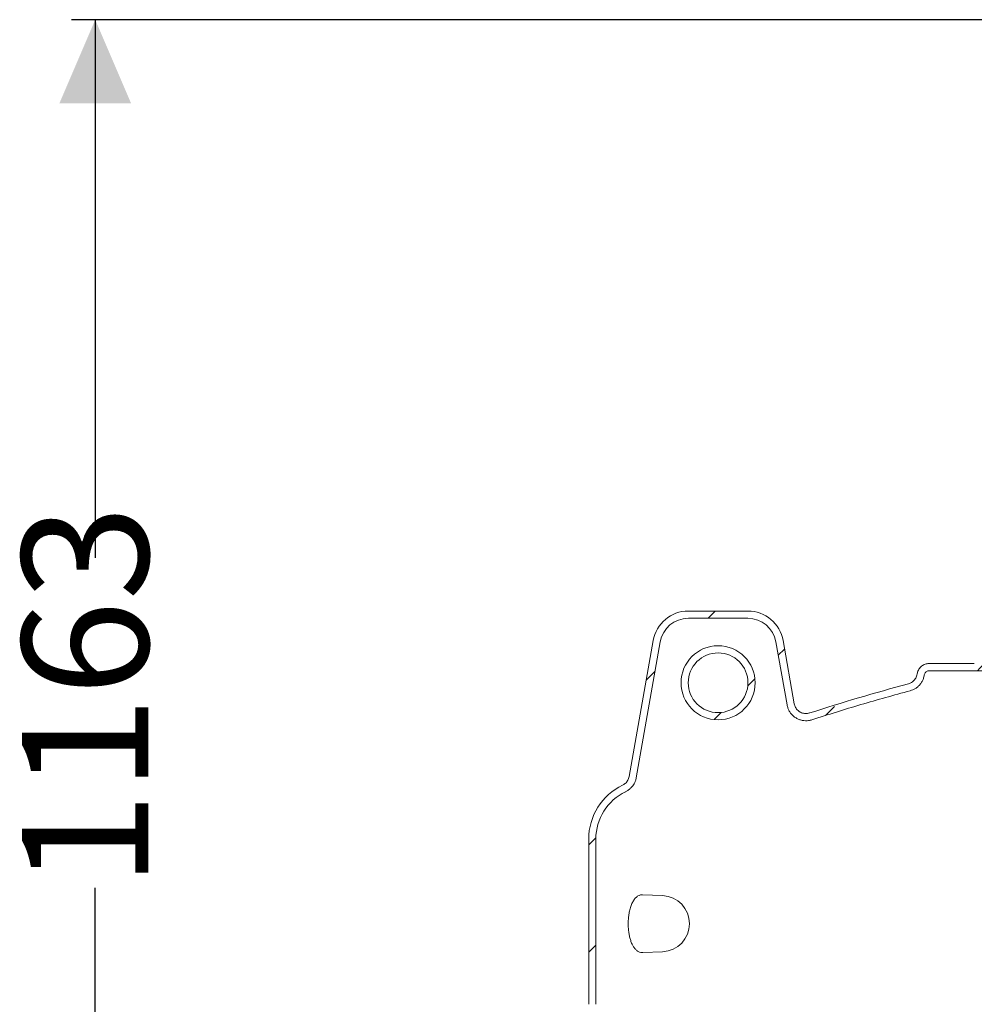
# Model space of a CAD drawing. Units: millimetres. Extents: x 263 to 5664, y 407 to 3784.
# Drawn here: x 583 to 1382, y 2452 to 3276 of the extents above; entities that cross this region are included whole.
import ezdxf

# ---------------------------------------------------------------- set-up
doc = ezdxf.new("R2010")
doc.units = ezdxf.units.MM
doc.header["$LTSCALE"] = 20
doc.linetypes.add('SLD-Durchgehend', pattern=[0])
doc.layers.add('MAßLINIE_MAßZEICHNUNGEN', color=7, linetype='SLD-Durchgehend')
doc.styles.add('SLDTEXTSTYLE0', font='Opinion Pro')
doc.dimstyles.new('SLDDIMSTYLE0', dxfattribs={"dimtxt": 105.833333, "dimasz": 70, "dimexe": 0, "dimexo": 0.0625, "dimgap": 26.458333, "dimtad": 0, "dimdec": 0, "dimrnd": 1e-09, "dimzin": 12, "dimdsep": 46, "dimtxsty": 'SLDTEXTSTYLE0', "dimsah": 1, "dimcen": 0.09, "dimadec": 0, "dimazin": 3, "dimtfac": 1, "dimtdec": 0, "dimtofl": 0, "dimtmove": 0, "dimatfit": 3, "dimfxl": 1, "dimfrac": 2, "dimtolj": 1, "dimtzin": 12, "dimarcsym": 0})

# ---------------------------------------------------------------- blocks, each defined once
blk = doc.blocks.new('_D_4')
at = {"layer": 'MAßLINIE_MAßZEICHNUNGEN', "color": 7}
for p, q in [((1422.64, 3276.43), (626.1, 3276.43)), ((646.1, 3276.43), (646.1, 2826.04)), ((646.1, 2113.1), (646.1, 2549.9)), ((861.1, 2113.1), (626.1, 2113.1))]:
    blk.add_line(p, q, dxfattribs=at)
for points in [[(646.1, 3276.43), (616.1, 3206.43), (676.1, 3206.43)], [(646.1, 2113.1), (676.1, 2183.1), (616.1, 2183.1)]]:
    blk.add_solid(points, dxfattribs=at)
at = {"layer": 'MAßLINIE_MAßZEICHNUNGEN', "color": 7, "insert": (584.75, 2549.9), "char_height": 105.833, "attachment_point": 1, "rotation": 90, "style": 'SLDTEXTSTYLE0'}
blk.add_mtext('1163', dxfattribs=at)

msp = doc.modelspace()

# ---------------------------------------------------------------- hatches: boundary and pattern name
at = {"linetype": 'SLD-Durchgehend', "lineweight": 18}
h = msp.add_hatch(dxfattribs=at)
h.set_pattern_fill('ANSI31', scale=20, angle=3e-322, style=0)
edge = h.paths.add_edge_path(flags=0)
edge.add_line((1231.08, 2703.92), (1221.76, 2756.78))
edge.add_ellipse((1192.13, 2751.36), major_axis=(19.41, 23.13), ratio=0.993541, start_angle=320.1827, end_angle=399.8173)
edge.add_line((1192.33, 2781.47), (1142.48, 2781.47))
edge.add_ellipse((1142.67, 2751.36), major_axis=(-19.41, 23.13), ratio=0.993541, start_angle=320.1827, end_angle=399.8173)
edge.add_line((1113.05, 2756.78), (1092.99, 2643.02))
edge.add_spline(control_points=[(1092.99, 2643.02), (1092.79, 2641.91), (1092.4, 2640.82), (1091.85, 2639.84), (1091.3, 2638.86), (1090.58, 2637.97), (1089.73, 2637.22), (1089.05, 2636.62), (1088.28, 2636.11), (1087.47, 2635.71), (1087.45, 2635.71), (1087.44, 2635.7), (1087.43, 2635.7)], knot_values=[0, 0, 0, 0, 0.003371, 0.003371, 0.003371, 0.006741, 0.006741, 0.006741, 0.00945, 0.00945, 0.00945, 0.009493, 0.009493, 0.009493, 0.009493], weights=[1, 1, 1, 1, 1, 1, 1, 1, 1, 1, 1, 1, 1], degree=3, periodic=0)
edge.add_arc((1109.1, 2590.64), 50, 115.68269, 180)
edge.add_line((1059.1, 2590.64), (1059.1, 2452.33))
edge.add_spline(control_points=[(1059.1, 2452.33), (1059.1, 2438.23), (1048.2, 2425.24), (1034.31, 2422.79)], knot_values=[0, 0, 0, 0, 1, 1, 1, 1], weights=[1, 1, 1, 1], degree=3, periodic=0)
edge.add_line((1034.31, 2422.79), (994.06, 2415.69))
edge.add_spline(control_points=[(994.06, 2415.69), (991.31, 2415.21), (989.1, 2412.57), (989.1, 2409.78)], knot_values=[0, 0, 0, 0, 1, 1, 1, 1], weights=[1, 1, 1, 1], degree=3, periodic=0)
edge.add_line((989.1, 2409.78), (989.1, 2394.85))
edge.add_spline(control_points=[(989.1, 2394.85), (989.1, 2392.06), (991.31, 2389.43), (994.06, 2388.94)], knot_values=[0, 0, 0, 0, 1, 1, 1, 1], weights=[1, 1, 1, 1], degree=3, periodic=0)
edge.add_line((994.06, 2388.94), (1003.03, 2387.36))
edge.add_arc((1001.73, 2379.97), 7.5, -90, 80, ccw=False)
edge.add_line((1001.73, 2372.47), (989.1, 2372.47))
edge.add_arc((989.1, 2362.47), 10, 90, 180)
edge.add_line((979.1, 2362.47), (979.1, 2272.47))
edge.add_line((979.1, 2272.47), (985.1, 2272.47))
edge.add_line((985.1, 2272.47), (985.1, 2362.47))
edge.add_arc((989.1, 2362.47), 4, 90, 180, ccw=False)
edge.add_line((989.1, 2366.47), (1001.73, 2366.47))
edge.add_arc((1001.73, 2379.97), 13.5, 270, 430.12531)
edge.add_spline(control_points=[(1006.32, 2392.67), (1015.98, 2390.96), (1025.65, 2389.26), (1035.31, 2387.56), (1036.11, 2387.42), (1036.89, 2387.25), (1037.67, 2387.06)], knot_values=[0.529939, 0.529939, 0.529939, 0.529939, 0.751852, 0.751852, 0.751852, 0.770008, 0.770008, 0.770008, 0.770008], weights=[1, 1, 1, 1, 0.999623, 0.999623, 1], degree=3, periodic=0)
edge.add_line((1037.67, 2387.06), (1037.67, 2404.17))
edge.add_spline(control_points=[(1037.67, 2404.17), (1037.67, 2411.07), (1041.53, 2417.85), (1047.47, 2421.37)], knot_values=[0, 0, 0, 0, 1, 1, 1, 1], weights=[1, 1, 1, 1], degree=3, periodic=0)
edge.add_spline(control_points=[(1047.47, 2421.37), (1058.15, 2427.71), (1065.1, 2439.91), (1065.1, 2452.33)], knot_values=[0, 0, 0, 0, 1, 1, 1, 1], weights=[1, 1, 1, 1], degree=3, periodic=0)
edge.add_line((1065.1, 2452.33), (1065.1, 2590.64))
edge.add_arc((1109.1, 2590.64), 44, 115.68269, 180, ccw=False)
edge.add_spline(control_points=[(1090.03, 2630.29), (1090.04, 2630.3), (1090.06, 2630.3), (1090.08, 2630.31), (1091.71, 2631.1), (1093.22, 2632.18), (1094.49, 2633.47), (1095.5, 2634.48), (1096.38, 2635.64), (1097.08, 2636.88), (1097.97, 2638.44), (1098.6, 2640.18), (1098.91, 2641.94), (1098.92, 2641.96), (1098.92, 2641.98), (1098.93, 2642)], knot_values=[-0.000054, -0.000054, -0.000054, -0.000054, 0, 0, 0, 0.005428, 0.005428, 0.005428, 0.00969, 0.00969, 0.00969, 0.01507, 0.01507, 0.01507, 0.015134, 0.015134, 0.015134, 0.015134], weights=[1, 1, 1, 1, 1, 1, 1, 1, 1, 1, 1, 1, 1, 1, 1, 1], degree=3, periodic=0)
edge.add_line((1098.93, 2642), (1118.97, 2755.69))
edge.add_ellipse((1142.67, 2751.36), major_axis=(-15.53, 18.5), ratio=0.993541, start_angle=-39.8173, end_angle=39.8173, ccw=False)
edge.add_line((1142.52, 2775.45), (1192.29, 2775.45))
edge.add_ellipse((1192.13, 2751.36), major_axis=(15.53, 18.5), ratio=0.993541, start_angle=-39.8173, end_angle=39.8173, ccw=False)
edge.add_line((1215.83, 2755.69), (1225.15, 2702.87))
edge.add_spline(control_points=[(1225.15, 2702.87), (1225.15, 2702.86), (1225.15, 2702.85), (1225.15, 2702.84), (1225.46, 2701.09), (1226.08, 2699.36), (1226.96, 2697.8), (1227.84, 2696.25), (1229, 2694.82), (1230.34, 2693.65), (1231.76, 2692.41), (1233.42, 2691.4), (1235.18, 2690.73), (1236.86, 2690.09), (1238.68, 2689.73), (1240.48, 2689.68), (1242.29, 2689.63), (1244.12, 2689.89), (1245.84, 2690.44), (1245.86, 2690.45), (1245.88, 2690.45), (1245.9, 2690.46)], knot_values=[0.005327, 0.005327, 0.005327, 0.005327, 0.005352, 0.005352, 0.005352, 0.010709, 0.010709, 0.010709, 0.016066, 0.016066, 0.016066, 0.021722, 0.021722, 0.021722, 0.027133, 0.027133, 0.027133, 0.032543, 0.032543, 0.032543, 0.032603, 0.032603, 0.032603, 0.032603], weights=[1, 1, 1, 1, 1, 1, 1, 1, 1, 1, 1, 1, 1, 1, 1, 1, 1, 1, 1, 1, 1, 1], degree=3, periodic=0)
edge.add_spline(control_points=[(1245.9, 2690.46), (1273.12, 2699.29), (1300.59, 2707.39), (1328.23, 2714.79)], knot_values=[0.167301, 0.167301, 0.167301, 0.167301, 0.253149, 0.253149, 0.253149, 0.253149], weights=[1, 1, 1, 1], degree=3, periodic=0)
edge.add_spline(control_points=[(1328.23, 2714.79), (1329.76, 2715.19), (1331.24, 2715.84), (1332.58, 2716.67), (1334.1, 2717.62), (1335.47, 2718.85), (1336.59, 2720.25), (1337.71, 2721.65), (1338.6, 2723.26), (1339.2, 2724.95), (1339.55, 2725.94), (1339.8, 2726.98), (1339.94, 2728.03)], knot_values=[0, 0, 0, 0, 0.004738, 0.004738, 0.004738, 0.010128, 0.010128, 0.010128, 0.015518, 0.015518, 0.015518, 0.018691, 0.018691, 0.018691, 0.018691], weights=[1, 1, 1, 1, 1, 1, 1, 1, 1, 1, 1, 1, 1], degree=3, periodic=0)
edge.add_spline(control_points=[(1339.94, 2728.03), (1340.01, 2728.47), (1340.14, 2728.91), (1340.35, 2729.31), (1340.56, 2729.7), (1340.83, 2730.07), (1341.16, 2730.38), (1341.48, 2730.69), (1341.87, 2730.94), (1342.27, 2731.13), (1342.68, 2731.31), (1343.13, 2731.42), (1343.58, 2731.46), (1343.68, 2731.47), (1343.79, 2731.47), (1343.9, 2731.47)], knot_values=[0, 0, 0, 0, 0.001343, 0.001343, 0.001343, 0.002686, 0.002686, 0.002686, 0.004029, 0.004029, 0.004029, 0.005372, 0.005372, 0.005372, 0.005698, 0.005698, 0.005698, 0.005698], weights=[1, 1, 1, 1, 1, 1, 1, 1, 1, 1, 1, 1, 1, 1, 1, 1], degree=3, periodic=0)
edge.add_line((1343.9, 2731.47), (1381.84, 2731.47))
edge.add_arc((1381.84, 2837.47), 106, 270, 272.5)
edge.add_line((1386.46, 2731.57), (1485.85, 2735.91))
edge.add_line((1485.85, 2735.91), (1485.85, 2741.92))
edge.add_line((1485.85, 2741.92), (1386.2, 2737.57))
edge.add_arc((1381.84, 2837.47), 100, 270, 272.5, ccw=False)
edge.add_line((1381.84, 2737.47), (1343.9, 2737.47))
edge.add_spline(control_points=[(1343.9, 2737.47), (1343.63, 2737.47), (1343.36, 2737.46), (1343.08, 2737.44), (1341.97, 2737.35), (1340.85, 2737.06), (1339.83, 2736.6), (1338.81, 2736.15), (1337.85, 2735.51), (1337.04, 2734.74), (1336.22, 2733.97), (1335.53, 2733.05), (1335.02, 2732.06), (1334.5, 2731.06), (1334.16, 2729.97), (1334, 2728.86)], knot_values=[0, 0, 0, 0, 0.000824, 0.000824, 0.000824, 0.004227, 0.004227, 0.004227, 0.00763, 0.00763, 0.00763, 0.011034, 0.011034, 0.011034, 0.014437, 0.014437, 0.014437, 0.014437], weights=[1, 1, 1, 1, 1, 1, 1, 1, 1, 1, 1, 1, 1, 1, 1, 1], degree=3, periodic=0)
edge.add_spline(control_points=[(1334, 2728.86), (1333.08, 2722.29), (1326.68, 2720.58)], knot_values=[0, 0, 0, 0.888399, 0.888399, 0.888399], weights=[0.959002, 0.816319, 1], degree=2, periodic=0)
edge.add_ellipse((1809.1, 1997.39), major_axis=(-1239.6, 0), ratio=0.6333333, start_angle=292.90293, end_angle=297.11866)
edge.add_spline(control_points=[(1244.05, 2696.16), (1244.03, 2696.16), (1244.02, 2696.16), (1244, 2696.15), (1242.86, 2695.79), (1241.63, 2695.63), (1240.44, 2695.69), (1239.32, 2695.74), (1238.2, 2695.99), (1237.16, 2696.41), (1236.12, 2696.83), (1235.15, 2697.43), (1234.31, 2698.17), (1233.47, 2698.91), (1232.75, 2699.8), (1232.2, 2700.77), (1231.66, 2701.74), (1231.27, 2702.82), (1231.08, 2703.92)], knot_values=[-0.000047, -0.000047, -0.000047, -0.000047, 0, 0, 0, 0.003592, 0.003592, 0.003592, 0.006946, 0.006946, 0.006946, 0.010289, 0.010289, 0.010289, 0.013628, 0.013628, 0.013628, 0.016967, 0.016967, 0.016967, 0.016967], weights=[1, 1, 1, 1, 1, 1, 1, 1, 1, 1, 1, 1, 1, 1, 1, 1, 1, 1, 1], degree=3, periodic=0)
h = msp.add_hatch(dxfattribs=at)
h.set_pattern_fill('ANSI31', scale=20, angle=3e-322, style=0)
edge = h.paths.add_edge_path(flags=0)
edge.add_arc((1167.4, 2721.47), 31.02, 0, 360)
edge = h.paths.add_edge_path(flags=0)
edge.add_arc((1167.4, 2721.47), 25, 0, 360)

# ---------------------------------------------------------------- linework, layer by layer
at = {"color": 7, "linetype": 'SLD-Durchgehend', "lineweight": 18}
for p, q in [((1142.48, 2781.47), (1192.33, 2781.47)), ((1142.52, 2775.45), (1192.29, 2775.45)), ((1092.99, 2643.02), (1113.05, 2756.78)), ((1098.93, 2642), (1118.97, 2755.69)), ((1215.83, 2755.69), (1225.15, 2702.87)), ((1221.76, 2756.78), (1231.08, 2703.92)), ((1343.9, 2737.47), (1381.84, 2737.47)), ((1343.9, 2731.47), (1381.84, 2731.47)), ((1381.84, 2731.47), (1483.65, 2731.47)), ((1059.1, 2590.64), (1059.1, 2452.33)), ((1065.1, 2590.64), (1065.1, 2452.33)), ((1121, 2543.29), (1104.27, 2544.02)), ((1104.28, 2495.61), (1121, 2496.34))]:
    msp.add_line(p, q, dxfattribs=at)
for radius in [31.02, 25]:
    msp.add_circle((1167.4, 2721.47), radius, dxfattribs=at)
for centre, radius, start, end in [((1109.1, 2590.64), 50, 115.68269, 180), ((1109.1, 2590.64), 44, 115.68269, 180), ((1119.98, 2519.82), 23.5, 272.5, 87.5)]:
    msp.add_arc(centre, radius, start, end, dxfattribs=at)
for centre, major_axis, ratio, start_param, end_param in [((1142.67, 2751.36), (-19.41, 23.13), 0.993541, 5.588242, 6.978128), ((1192.13, 2751.36), (19.41, 23.13), 0.993541, 5.588242, 6.978128), ((1142.67, 2751.36), (-15.53, 18.5), 0.993541, 5.588242, 6.978128), ((1192.13, 2751.36), (15.53, 18.5), 0.993541, 5.588242, 6.978128), ((1809.1, 1997.39), (-1239.6, 0), 0.633333, 5.11212, 5.185699)]:
    msp.add_ellipse(centre, major_axis=major_axis, ratio=ratio, start_param=start_param, end_param=end_param, dxfattribs=at)
for points, knots in [([(1334, 2728.86), (1334.27, 2729.96), (1334.8, 2732.15), (1336.92, 2734.88), (1339.75, 2736.77), (1342.24, 2737.43), (1343.63, 2737.47), (1343.9, 2737.47)], [0, 0, 0, 0, 0.2355483, 0.4710967, 0.706645, 0.9421934, 1, 1, 1, 1]), ([(1334, 2728.86), (1333.87, 2728.21), (1333.52, 2726.46), (1332.04, 2723.89), (1329.61, 2721.65), (1327.62, 2720.92), (1326.68, 2720.58)], [0, 0, 0, 0, 0.169962, 0.457969, 0.745976, 1, 1, 1, 1]), ([(1339.94, 2728.03), (1339.74, 2726.99), (1339.36, 2725.06), (1338.15, 2722.45), (1336.65, 2720.2), (1334.78, 2718.24), (1332.7, 2716.68), (1330.5, 2715.5), (1328.99, 2715.02), (1328.23, 2714.79)], [0, 0, 0, 0, 0.169501, 0.313619, 0.457737, 0.601854, 0.745972, 0.872986, 1, 1, 1, 1]), ([(1339.94, 2728.03), (1340.05, 2728.47), (1340.26, 2729.34), (1341.11, 2730.44), (1342.24, 2731.19), (1343.24, 2731.46), (1343.79, 2731.47), (1343.9, 2731.47)], [0, 0, 0, 0, 0.235548, 0.471097, 0.706645, 0.942193, 1, 1, 1, 1]), ([(1245.9, 2690.46), (1259.54, 2694.78), (1286.82, 2703.43), (1314.43, 2711), (1328.23, 2714.79)], [0, 0, 0, 0, 0.499828, 1, 1, 1, 1]), ([(1231.08, 2703.92), (1231.38, 2702.84), (1231.99, 2700.67), (1234.2, 2698.03), (1237.09, 2696.23), (1240.5, 2695.48), (1242.88, 2695.79), (1244.03, 2696.16), (1244.05, 2696.16)], [0, 0, 0, 0, 0.196344, 0.392681, 0.589224, 0.786416, 0.997216, 1, 1, 1, 1]), ([(1225.15, 2702.87), (1225.15, 2702.86), (1225.31, 2701.97), (1225.78, 2700.22), (1226.9, 2697.77), (1228.42, 2695.54), (1230.32, 2693.55), (1232.59, 2691.91), (1235.11, 2690.67), (1237.77, 2689.91), (1240.48, 2689.6), (1243.2, 2689.76), (1245, 2690.17), (1245.88, 2690.45), (1245.9, 2690.46)], [0, 0, 0, 0, 0.000936, 0.099165, 0.197393, 0.295615, 0.393838, 0.497435, 0.601034, 0.700232, 0.799433, 0.898624, 0.997816, 1, 1, 1, 1]), ([(1087.43, 2635.7), (1087.44, 2635.7), (1088.27, 2636.1), (1089.99, 2637.25), (1092.07, 2639.74), (1092.68, 2641.93), (1092.99, 2643.02)], [0, 0, 0, 0, 0.004521, 0.290995, 0.645468, 1, 1, 1, 1]), ([(1090.03, 2630.29), (1090.04, 2630.3), (1090.88, 2630.7), (1092.46, 2631.64), (1094.95, 2633.75), (1096.93, 2636.36), (1098.28, 2639.31), (1098.76, 2641.08), (1098.92, 2641.98), (1098.93, 2642)], [0, 0, 0, 0, 0.0035471, 0.1821532, 0.3607575, 0.6417247, 0.8187634, 0.9957973, 1, 1, 1, 1]), ([(1102.53, 2543.88), (1101.79, 2543.64), (1100.32, 2543.17), (1098.27, 2541.48), (1096.43, 2539.05), (1094.89, 2535.98), (1093.69, 2532.38), (1092.86, 2528.58), (1092.35, 2524.59), (1092.15, 2520.67), (1092.23, 2516.8), (1092.57, 2513.1), (1093.15, 2509.6), (1093.97, 2506.34), (1095.03, 2503.41), (1096.32, 2500.81), (1097.84, 2498.67), (1099.61, 2496.98), (1101.59, 2495.95), (1103.18, 2495.5), (1104.09, 2495.65), (1104.27, 2495.68)], [0, 0, 0, 0, 0.06225, 0.124474, 0.186984, 0.249455, 0.306372, 0.363263, 0.414712, 0.466152, 0.514707, 0.563266, 0.611466, 0.659677, 0.709703, 0.759747, 0.813514, 0.867302, 0.926286, 0.985286, 1, 1, 1, 1]), ([(1104.27, 2544.01), (1104.21, 2544.01), (1103.63, 2544.1), (1103.05, 2543.98), (1102.53, 2543.88)], [0, 0, 0, 0, 0.0947836, 1, 1, 1, 1])]:
    msp.add_open_spline(points, degree=3, knots=knots, dxfattribs=at)

# ---------------------------------------------------------------- dimensions: what is measured, and where the dimension line sits
at = {"layer": 'MAßLINIE_MAßZEICHNUNGEN', "color": 7}
dim = msp.add_linear_dim(base=(646.1, 2113.1), p1=(1442.64, 3276.43), p2=(881.1, 2113.1), angle=90, dimstyle='SLDDIMSTYLE0', dxfattribs=at)
dim.commit()
dim.dimension.update_dxf_attribs({"geometry": '_D_4', "text_midpoint": (646.1, 2687.97), "dimtype": 160})

doc.saveas('drawing.dxf')
